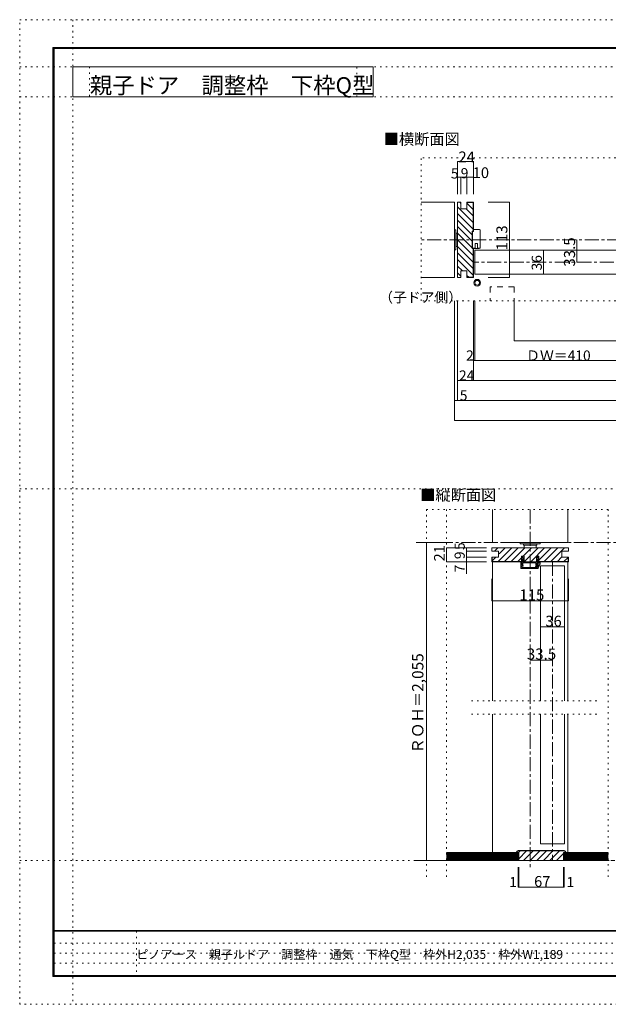
# Model space of a CAD drawing. Units: millimetres. Extents: x -6140 to 6160, y -4455 to 4425.
# Drawn here: x -6140 to -830, y -4455 to 4425 of the extents above; entities that cross this region are included whole.
import ezdxf

# ---------------------------------------------------------------- set-up
doc = ezdxf.new("R2010")
doc.units = ezdxf.units.MM
doc.header["$LTSCALE"] = 30
for name, pattern in [('JWW_CENTER1', [6.773333, 4.233333, -0.846667, 0.846667, -0.846667]), ('JWW_DASHED2', [3.386667, 1.693333, -1.693333]), ('JWW_HOJO', [1.693333, -1.27, 0.423333])]:
    doc.linetypes.add(name, pattern=pattern)
for name, color, linetype in [('0-0_補助線', 7, 'Continuous'), ('0-1_通り芯', 7, 'Continuous'), ('0-3_仕上げ', 7, 'Continuous'), ('0-4_枠', 7, 'Continuous'), ('0-6_扉', 7, 'Continuous'), ('0-7_金物', 7, 'Continuous'), ('0-A_文字', 7, 'Continuous'), ('0-B_寸法', 7, 'Continuous'), ('0-C_ハッチ', 7, 'Continuous'), ('F-0_補助線', 7, 'Continuous'), ('F-1_枠', 7, 'Continuous'), ('F-A_文字', 7, 'Continuous')]:
    doc.layers.add(name, color=color, linetype=linetype)

# ---------------------------------------------------------------- blocks, each defined once
blk = doc.blocks.new('02@@SfigorgFlag@@4')
at = {"layer": '0-0_補助線', "color": 7, "linetype": 'Continuous', "lineweight": 9}
for p, q in [((1.16, 3.55), (-0.64, 3.55)), ((-0.64, 2.95), (-0.64, 3.55)), ((1.36, 3.35), (1.36, -1.85)), ((-1, 2.95), (-0.64, 2.95)), ((-1, -2.05), (-1, 2.95)), ((-1, -2.05), (-0.14, -2.05)), ((-0.69, -2.05), (-0.57, -2.17)), ((-0.57, -2.17), (0.88, -2.17)), ((0.54, -0.65), (-0.14, -0.65)), ((-0.14, -0.65), (-0.14, -2.05)), ((0.54, -0.65), (0.54, -2.05)), ((1.16, -2.05), (0.54, -2.05)), ((1, -2.05), (0.88, -2.17))]:
    blk.add_line(p, q, dxfattribs=at)
for centre, start, end in [((1.16, 3.35), 0, 90), ((1.16, -1.85), 270, 0)]:
    blk.add_arc(centre, 0.2, start, end, dxfattribs=at)

msp = doc.modelspace()

# ---------------------------------------------------------------- linework, layer by layer
at = {"layer": '0-0_補助線', "color": 120, "linetype": 'JWW_HOJO', "lineweight": 5}
for p, q in [((2538.9, 3179.9), (-2519.1, 3179.9)), ((-2519.1, 1889.9), (-2519.1, 3179.9)), ((2538.9, 1889.9), (-2519.1, 1889.9)), ((-2470.2, 9), (-830.1, 9)), ((-2470.2, 9), (-2470.2, -3328.5)), ((-2290.2, 9), (-2290.2, -3328.5)), ((-830.1, 9), (-830.1, -3328.5)), ((-934.8, -1719), (-2101.3, -1719)), ((-934.8, -1839), (-2101.3, -1839))]:
    msp.add_line(p, q, dxfattribs=at)
at = {"layer": '0-0_補助線', "color": 7, "linetype": 'Continuous', "lineweight": 9}
for p, q in [((-2219.1, 2778), (-2219.1, 2100)), ((-2219.1, 2529), (-2204.1, 2529)), ((-2219.1, 2529), (-2219.1, 2349)), ((-2204.1, 2529), (-2204.1, 2349)), ((-2204.1, 2499), (-2192.1, 2499)), ((-2192.1, 2499), (-2192.1, 2379)), ((-2192.1, 2493), (-2189.1, 2493)), ((-2219.1, 2349), (-2204.1, 2349)), ((-2204.1, 2379), (-2192.1, 2379)), ((-2192.1, 2385), (-2189.1, 2385)), ((-1601.2, -420), (-1612.6, -438)), ((-1605.7, -438), (-1612.6, -438)), ((-1605.7, -465), (-1605.7, -438)), ((-1592.2, -438), (-1601.2, -420)), ((-1592.2, -438), (-1596.7, -438)), ((-1596.7, -438), (-1596.7, -465)), ((-1477, -438), (-1468, -420)), ((-1477, -438), (-1472.5, -438)), ((-1472.5, -438), (-1472.5, -465)), ((-1468, -420), (-1456.6, -438)), ((-1463.5, -469.2), (-1463.5, -438)), ((-1463.5, -438), (-1456.6, -438)), ((-1619.5, -519), (-1619.5, -466.8)), ((-1616.4, -465.6), (-1607.7, -477)), ((-1613.5, -525), (-1466.5, -525)), ((-1610.5, -496.2), (-1610.5, -480)), ((-1609, -480), (-1610.5, -480)), ((-1610.5, -482.3), (-1607.6, -492.6)), ((-1598.5, -496.2), (-1610.5, -496.2)), ((-1610.5, -516), (-1610.5, -503.4)), ((-1610.5, -503.4), (-1598.5, -503.4)), ((-1472.5, -516), (-1610.5, -516)), ((-1608.7, -480), (-1607.2, -480)), ((-1605.7, -465), (-1607.2, -465)), ((-1607.2, -465), (-1607.2, -480)), ((-1602.7, -485), (-1600.8, -490.2)), ((-1600, -477), (-1600, -480)), ((-1598.5, -503.4), (-1598.5, -496.2)), ((-1487.5, -474), (-1597, -474)), ((-1472.5, -465), (-1596.7, -465)), ((-1481.2, -494.8), (-1486.1, -510.5)), ((-1484.5, -477), (-1484.5, -488.8)), ((-1473.5, -498.1), (-1478.1, -513.1)), ((-1476.1, -474), (-1476.1, -488)), ((-1469.5, -474), (-1476.1, -474)), ((-1467.7, -480), (-1475.2, -487.2)), ((-1472.8, -492), (-1472.5, -492)), ((-1472.5, -516), (-1472.5, -492)), ((-1469.5, -469.2), (-1469.5, -474)), ((-1463.5, -469.2), (-1469.5, -469.2)), ((-1454.5, -473.4), (-1469.5, -473.4)), ((-1463.5, -480), (-1467.7, -480)), ((-1454.5, -469.2), (-1463.5, -469.2)), ((-1463.5, -522), (-1463.5, -480)), ((-1448.6, -482.9), (-1463.5, -512.6)), ((-1444.9, -484.8), (-1463.5, -522))]:
    msp.add_line(p, q, dxfattribs=at)
at = {"layer": '0-0_補助線', "color": 92, "linetype": 'Continuous', "lineweight": 13}
for p, q in [((-2189.1, 2778), (-2159.1, 2778)), ((-2189.1, 2778), (-2189.1, 2100)), ((-2159.1, 2718), (-2159.1, 2778)), ((-2105.1, 2718), (-2105.1, 2778)), ((-2105.1, 2778), (-2045.1, 2778)), ((-2105.1, 2775), (-2048.1, 2775)), ((-2048.1, 2516.9), (-2048.1, 2775)), ((-2045.1, 2516.9), (-2045.1, 2778)), ((-2159.1, 2718), (-2105.1, 2718)), ((-2057.1, 2516.9), (-2045.1, 2516.9)), ((-2057.1, 2360.9), (-2057.1, 2516.9)), ((-2045.1, 2360.9), (-2057.1, 2360.9)), ((-2048.1, 2360.9), (-2048.1, 2103)), ((-2045.1, 2360.9), (-2045.1, 2100)), ((-2159.1, 2160), (-2159.1, 2100)), ((-2159.1, 2160), (-2105.1, 2160)), ((-2105.1, 2160), (-2105.1, 2100)), ((-2189.1, 2100), (-2159.1, 2100)), ((-2105.1, 2103), (-2048.1, 2103)), ((-2105.1, 2100), (-2045.1, 2100)), ((-1879.8, -339), (-1879.8, -369)), ((-1189.8, -339), (-1879.8, -339)), ((-1189.8, -339), (-1189.8, -369)), ((-1819.8, -369), (-1879.8, -369)), ((-1819.8, -423), (-1879.8, -423)), ((-1879.8, -423), (-1879.8, -465)), ((-1876.8, -423), (-1876.8, -462)), ((-1819.8, -369), (-1819.8, -423)), ((-1590.4, -414), (-1612.6, -414)), ((-1612.6, -414), (-1612.6, -465)), ((-1590.4, -465), (-1590.4, -414)), ((-1456.6, -414), (-1478.8, -414)), ((-1478.8, -465), (-1478.8, -414)), ((-1456.6, -414), (-1456.6, -465)), ((-1249.8, -369), (-1249.8, -423)), ((-1249.8, -369), (-1189.8, -369)), ((-1189.8, -423), (-1249.8, -423)), ((-1192.8, -462), (-1192.8, -423)), ((-1189.8, -465), (-1189.8, -423)), ((-1879.8, -465), (-1612.6, -465)), ((-1876.8, -462), (-1612.6, -462)), ((-1478.8, -465), (-1590.4, -465)), ((-1192.8, -462), (-1456.6, -462)), ((-1189.8, -465), (-1456.6, -465))]:
    msp.add_line(p, q, dxfattribs=at)
at = {"layer": '0-0_補助線', "color": 120, "linetype": 'Continuous', "lineweight": 5}
for p, q in [((-2159.1, 2766.2), (-2170.9, 2778)), ((-2048.1, 2714.6), (-2105.1, 2771.6)), ((-2048.1, 2774), (-2049.1, 2775)), ((-2048.1, 2595.8), (-2189.1, 2736.8)), ((-2048.1, 2536.4), (-2189.1, 2677.4)), ((-2048.1, 2655.2), (-2110.9, 2718)), ((-2057.1, 2486), (-2189.1, 2618)), ((-2057.1, 2426.6), (-2189.1, 2558.6)), ((-2057.1, 2367.2), (-2189.1, 2499.2)), ((-2048.1, 2298.8), (-2189.1, 2439.8)), ((-2048.1, 2239.4), (-2189.1, 2380.4)), ((-2048.1, 2180), (-2189.1, 2321)), ((-2048.1, 2120.6), (-2189.1, 2261.6)), ((-2146.8, 2160), (-2189.1, 2202.2)), ((-2159.1, 2112.8), (-2189.1, 2142.8)), ((-2089.8, 2103), (-2105.1, 2118.2)), ((-1856.3, -369), (-1826.3, -339)), ((-1824.5, -462), (-1701.5, -339)), ((-1813.8, -391.9), (-1760.9, -339)), ((-1765.1, -462), (-1642.1, -339)), ((-1705.7, -462), (-1582.7, -339)), ((-1598.3, -414), (-1523.3, -339)), ((-1586.9, -462), (-1463.9, -339)), ((-1527.5, -462), (-1404.5, -339)), ((-1456.6, -450.5), (-1345.1, -339)), ((-1408.7, -462), (-1285.7, -339)), ((-1349.3, -462), (-1226.3, -339)), ((-1876.8, -454.9), (-1844.9, -423)), ((-1646.3, -462), (-1612.6, -428.3)), ((-1289.9, -462), (-1250.9, -423)), ((-1230.5, -462), (-1192.8, -424.2)), ((-1879.8, -816.7), (-1879.8, -617.3)), ((-1189.8, -816.7), (-1189.8, -617.3)), ((-1879.8, -816.7), (-1189.8, -816.7))]:
    msp.add_line(p, q, dxfattribs=at)
at = {"layer": '0-0_補助線', "color": 200, "linetype": 'Continuous', "lineweight": 20}
msp.add_line((-1441.8, -501), (-1225.8, -501), dxfattribs=at)
at = {"layer": '0-0_補助線', "color": 7, "linetype": 'Continuous', "lineweight": 9, "const_width": 3}
for points in [[(-1878.3, -816.7, 0.414214), (-1879.8, -815.2, 0.414214), (-1881.3, -816.7, 0.414214), (-1879.8, -818.2, 0.414214)], [(-1188.3, -816.7, 0.414214), (-1189.8, -815.2, 0.414214), (-1191.3, -816.7, 0.414214), (-1189.8, -818.2, 0.414214)]]:
    msp.add_lwpolyline(points, format="xyb", close=True, dxfattribs=at)
at = {"layer": '0-0_補助線', "color": 7, "linetype": 'Continuous', "lineweight": 9}
for radius in [30, 21]:
    msp.add_circle((-2012.3, 2052.9), radius, dxfattribs=at)
for centre, radius, start, end in [((-1617.7, -466.8), 1.8, 41.34778, 180), ((-1613.5, -519), 6, 180, 270), ((-1608.7, -481.8), 1.8, 90, 196.79003), ((-1609, -478.2), 1.8, 270, 41.34778), ((-1604.2, -491.4), 3.6, 196.79003, 270), ((-1604.2, -491.4), 3.6, 270, 23.33765), ((-1606, -480), 6, 303.47738, 0), ((-1597, -477), 3, 90, 180), ((-1487.5, -477), 3, 0, 90), ((-1482.1, -511.8), 4.2, 162.67017, 342.67017), ((-1477.3, -488.8), 7.2, 180, 237.21126), ((-1471.3, -488), 4.8, 180, 221.40962), ((-1472.8, -489), 3, 143.61521, 270), ((-1480.3, -496), 7.2, 342.67017, 41.40962), ((-1466.5, -522), 3, 270, 0), ((-1454.5, -480), 10.8, 333.42485, 90), ((-1454.5, -480), 6.6, 333.42485, 90)]:
    msp.add_arc(centre, radius, start, end, dxfattribs=at)
at = {"layer": '0-1_通り芯', "color": 120, "linetype": 'JWW_CENTER1', "lineweight": 5}
for p, q in [((2538.9, 2439), (-2519.1, 2439)), ((2064.9, 2238), (-2045.1, 2238)), ((-1534.8, 9), (-1534.8, -3219)), ((-200.1, -291), (-2574.6, -291)), ((-1333.8, -465), (-1333.8, -3159)), ((-2574.6, -3159), (-105.2, -3159))]:
    msp.add_line(p, q, dxfattribs=at)
at = {"layer": '0-3_仕上げ', "color": 7, "linetype": 'Continuous', "lineweight": 9}
for p, q in [((-2519.1, 2778), (-2219.1, 2778)), ((-2519.1, 2100), (-2219.1, 2100)), ((-1873.8, 9), (-1873.8, -291)), ((-1195.8, 9), (-1195.8, -291)), ((-1801.8, -291), (-1195.8, -291)), ((-1642.8, -3096), (-2290.2, -3096)), ((-1642.8, -3105), (-2290.2, -3105)), ((-1228.8, -3096), (-830.1, -3096)), ((-1228.8, -3105), (-830.1, -3105)), ((-1642.8, -3114), (-2290.2, -3114)), ((-1642.8, -3123), (-2290.2, -3123)), ((-1642.8, -3132), (-2290.2, -3132)), ((-1642.8, -3141), (-2290.2, -3141)), ((-1642.8, -3150), (-2290.2, -3150)), ((-1228.8, -3114), (-830.1, -3114)), ((-1228.8, -3123), (-830.1, -3123)), ((-1228.8, -3132), (-830.1, -3132)), ((-1228.8, -3141), (-830.1, -3141)), ((-1228.8, -3150), (-830.1, -3150))]:
    msp.add_line(p, q, dxfattribs=at)
at = {"layer": '0-3_仕上げ', "color": 40, "linetype": 'Continuous', "lineweight": 15}
for p, q in [((-1642.8, -3087), (-2290.2, -3087)), ((-1642.8, -3087), (-1642.8, -3159)), ((-1228.8, -3087), (-1228.8, -3159)), ((-1228.8, -3087), (-830.1, -3087)), ((-1642.8, -3159), (-2290.2, -3159)), ((-1228.8, -3159), (-830.1, -3159))]:
    msp.add_line(p, q, dxfattribs=at)
at = {"layer": '0-4_枠', "color": 120, "linetype": 'Continuous', "lineweight": 5}
for p, q in [((-1873.8, -465), (-1873.8, -1719)), ((-1195.8, -465), (-1195.8, -1719)), ((-1873.8, -1839), (-1873.8, -3087)), ((-1195.8, -1839), (-1195.8, -3087))]:
    msp.add_line(p, q, dxfattribs=at)
at = {"layer": '0-4_枠', "color": 92, "linetype": 'Continuous', "lineweight": 13}
for p, q in [((-1636.8, -3087), (-1660.8, -3087)), ((-1642.8, -3069), (-1228.8, -3069)), ((-1642.8, -3072), (-1228.8, -3072)), ((-1636.8, -3159), (-1636.8, -3087)), ((-1234.8, -3159), (-1234.8, -3087)), ((-1234.8, -3087), (-1210.8, -3087)), ((-1234.8, -3159), (-1636.8, -3159))]:
    msp.add_line(p, q, dxfattribs=at)
for centre, radius, start, end in [((-1642.8, -3087), 18, 90, 180), ((-1642.8, -3087), 15, 90, 180), ((-1228.8, -3087), 18, 0, 90), ((-1228.8, -3087), 15, 0, 90)]:
    msp.add_arc(centre, radius, start, end, dxfattribs=at)
at = {"layer": '0-6_扉', "color": 200, "linetype": 'Continuous', "lineweight": 20}
for p, q in [((-569.3, 2346), (-2033.1, 2346)), ((-2033.1, 2130), (-2033.1, 2346)), ((-569.3, 2130), (-2033.1, 2130)), ((-1441.8, -501), (-1441.8, -1719)), ((-1225.8, -501), (-1225.8, -1719)), ((-1441.8, -1839), (-1441.8, -3009)), ((-1225.8, -1839), (-1225.8, -3009)), ((-1225.8, -3009), (-1441.8, -3009))]:
    msp.add_line(p, q, dxfattribs=at)
at = {"layer": '0-6_扉', "color": 200, "linetype": 'JWW_DASHED2', "lineweight": 20}
for p, q in [((-1679.1, 2014.3), (-1895.1, 2014.3)), ((-1895.1, 2014.3), (-1895.1, 1889.9)), ((-1679.1, 2014.3), (-1679.1, 1889.9))]:
    msp.add_line(p, q, dxfattribs=at)
at = {"layer": '0-7_金物', "color": 7, "linetype": 'Continuous', "lineweight": 9}
for p, q in [((-1624.8, -291), (-1624.8, -303)), ((-1624.8, -291), (-1444.8, -291)), ((-1624.8, -303), (-1444.8, -303)), ((-1594.8, -303), (-1594.8, -315)), ((-1594.8, -315), (-1474.8, -315)), ((-1588.8, -315), (-1588.8, -339)), ((-1480.8, -339), (-1480.8, -315)), ((-1474.8, -303), (-1474.8, -315)), ((-1444.8, -291), (-1444.8, -303))]:
    msp.add_line(p, q, dxfattribs=at)
at = {"layer": '0-A_文字', "color": 92, "linetype": 'Continuous', "lineweight": 13}
for p, q in [((-5660, 3730), (-5660, 4000)), ((-5660, 4000), (-2950, 4000)), ((-2950, 3730), (-2950, 4000)), ((-5660, 3730), (-2950, 3730))]:
    msp.add_line(p, q, dxfattribs=at)
at = {"layer": '0-B_寸法', "color": 120, "linetype": 'Continuous', "lineweight": 5}
for p, q in [((-2189.1, 3147), (-2045.1, 3147)), ((-2189.1, 3147), (-2189.1, 2852.8)), ((-2045.1, 3147), (-2045.1, 2852.8)), ((-2189.1, 3005.9), (-2045.1, 3005.9)), ((-2159.1, 3005.9), (-2159.1, 2852.8)), ((-2105.1, 3005.9), (-2105.1, 2852.8)), ((-1913.9, 2778), (-1722.5, 2778)), ((-1722.5, 2100), (-1722.5, 2778)), ((-1115, 2238), (-1115, 2439)), ((-1415, 2346), (-1415, 2130)), ((-1913.9, 2100), (-1722.5, 2100)), ((-2218.9, 989.9), (-2218.9, 1889.9)), ((-2189.1, 989.9), (-2189.1, 1889.9)), ((-2189.1, 989.9), (-2189.1, 1889.9)), ((-2045.1, 1169.9), (-2045.1, 1889.9)), ((-2033.1, 1349.9), (-2033.1, 1889.9)), ((-1679.1, 1529.9), (-1679.1, 1889.9)), ((-1679.1, 1529.9), (1704.9, 1529.9)), ((2064.9, 1349.9), (-2045.1, 1349.9)), ((2208.9, 1169.9), (-2189.1, 1169.9)), ((-2189.1, 989.9), (-2218.9, 989.9)), ((-2218.9, 809.9), (-2218.9, 989.9)), ((2208.9, 989.9), (-2189.1, 989.9)), ((2238.8, 809.9), (-2218.9, 809.9)), ((-2470.2, -291), (-2290.2, -291)), ((-2470.2, -291), (-2470.2, -3159)), ((-2290.2, -339), (-1930.2, -339)), ((-2290.2, -339), (-2290.2, -465)), ((-2110.2, -339), (-2110.2, -574.1)), ((-2110.2, -369), (-1930.2, -369)), ((-2110.2, -423), (-1930.2, -423)), ((-2290.2, -465), (-1930.2, -465)), ((-1441.8, -1051.1), (-1225.8, -1051.1)), ((-1534.8, -1351.1), (-1333.8, -1351.1)), ((-2470.2, -3159), (-2290.2, -3159)), ((-1642.8, -3399), (-1642.8, -3219)), ((-1636.8, -3399), (-1636.8, -3219)), ((-1234.8, -3399), (-1234.8, -3219)), ((-1228.8, -3399), (-1228.8, -3219)), ((-1642.8, -3399), (-1636.8, -3399)), ((-1636.8, -3399), (-1234.8, -3399)), ((-1234.8, -3399), (-1228.8, -3399))]:
    msp.add_line(p, q, dxfattribs=at)
at = {"layer": '0-B_寸法', "color": 7, "linetype": 'Continuous', "lineweight": 9, "const_width": 3}
for points in [[(-2187.6, 3147, 0.414214), (-2189.1, 3148.5, 0.414214), (-2190.6, 3147, 0.414214), (-2189.1, 3145.5, 0.414214)], [(-2043.6, 3147, 0.414214), (-2045.1, 3148.5, 0.414214), (-2046.6, 3147, 0.414214), (-2045.1, 3145.5, 0.414214)], [(-2187.6, 3005.9, 0.414214), (-2189.1, 3007.4, 0.414214), (-2190.6, 3005.9, 0.414214), (-2189.1, 3004.4, 0.414214)], [(-2157.6, 3005.9, 0.414214), (-2159.1, 3007.4, 0.414214), (-2160.6, 3005.9, 0.414214), (-2159.1, 3004.4, 0.414214)], [(-2103.6, 3005.9, 0.414214), (-2105.1, 3007.4, 0.414214), (-2106.6, 3005.9, 0.414214), (-2105.1, 3004.4, 0.414214)], [(-2043.6, 3005.9, 0.414214), (-2045.1, 3007.4, 0.414214), (-2046.6, 3005.9, 0.414214), (-2045.1, 3004.4, 0.414214)], [(-1721, 2778, 0.414214), (-1722.5, 2779.5, 0.414214), (-1724, 2778, 0.414214), (-1722.5, 2776.5, 0.414214)], [(-1113.5, 2439, 0.414214), (-1115, 2440.5, 0.414214), (-1116.5, 2439, 0.414214), (-1115, 2437.5, 0.414214)], [(-1413.5, 2346, 0.414214), (-1415, 2347.5, 0.414214), (-1416.5, 2346, 0.414214), (-1415, 2344.5, 0.414214)], [(-1113.5, 2238, 0.414214), (-1115, 2239.5, 0.414214), (-1116.5, 2238, 0.414214), (-1115, 2236.5, 0.414214)], [(-1413.5, 2130, 0.414214), (-1415, 2131.5, 0.414214), (-1416.5, 2130, 0.414214), (-1415, 2128.5, 0.414214)], [(-1721, 2100, 0.414214), (-1722.5, 2101.5, 0.414214), (-1724, 2100, 0.414214), (-1722.5, 2098.5, 0.414214)], [(-1677.6, 1529.9, 0.414214), (-1679.1, 1531.4, 0.414214), (-1680.6, 1529.9, 0.414214), (-1679.1, 1528.4, 0.414214)], [(-2043.6, 1349.9, 0.414214), (-2045.1, 1351.4, 0.414214), (-2046.6, 1349.9, 0.414214), (-2045.1, 1348.4, 0.414214)], [(-2031.6, 1349.9, 0.414214), (-2033.1, 1351.4, 0.414214), (-2034.6, 1349.9, 0.414214), (-2033.1, 1348.4, 0.414214)], [(-2187.6, 1169.9, 0.414214), (-2189.1, 1171.4, 0.414214), (-2190.6, 1169.9, 0.414214), (-2189.1, 1168.4, 0.414214)], [(-2043.6, 1169.9, 0.414214), (-2045.1, 1171.4, 0.414214), (-2046.6, 1169.9, 0.414214), (-2045.1, 1168.4, 0.414214)], [(-2217.4, 989.9, 0.414214), (-2218.9, 991.4, 0.414214), (-2220.4, 989.9, 0.414214), (-2218.9, 988.4, 0.414214)], [(-2187.6, 989.9, 0.414214), (-2189.1, 991.4, 0.414214), (-2190.6, 989.9, 0.414214), (-2189.1, 988.4, 0.414214)], [(-2187.6, 989.9, 0.414214), (-2189.1, 991.4, 0.414214), (-2190.6, 989.9, 0.414214), (-2189.1, 988.4, 0.414214)], [(-2217.4, 809.9, 0.414214), (-2218.9, 811.4, 0.414214), (-2220.4, 809.9, 0.414214), (-2218.9, 808.4, 0.414214)], [(-2468.7, -291, 0.414214), (-2470.2, -289.5, 0.414214), (-2471.7, -291, 0.414214), (-2470.2, -292.5, 0.414214)], [(-2288.7, -339, 0.414214), (-2290.2, -337.5, 0.414214), (-2291.7, -339, 0.414214), (-2290.2, -340.5, 0.414214)], [(-2108.7, -339, 0.414214), (-2110.2, -337.5, 0.414214), (-2111.7, -339, 0.414214), (-2110.2, -340.5, 0.414214)], [(-2108.7, -369, 0.414214), (-2110.2, -367.5, 0.414214), (-2111.7, -369, 0.414214), (-2110.2, -370.5, 0.414214)], [(-2108.7, -423, 0.414214), (-2110.2, -421.5, 0.414214), (-2111.7, -423, 0.414214), (-2110.2, -424.5, 0.414214)], [(-2288.7, -465, 0.414214), (-2290.2, -463.5, 0.414214), (-2291.7, -465, 0.414214), (-2290.2, -466.5, 0.414214)], [(-2108.7, -465, 0.414214), (-2110.2, -463.5, 0.414214), (-2111.7, -465, 0.414214), (-2110.2, -466.5, 0.414214)], [(-1440.3, -1051.1, 0.414214), (-1441.8, -1049.6, 0.414214), (-1443.3, -1051.1, 0.414214), (-1441.8, -1052.6, 0.414214)], [(-1224.3, -1051.1, 0.414214), (-1225.8, -1049.6, 0.414214), (-1227.3, -1051.1, 0.414214), (-1225.8, -1052.6, 0.414214)], [(-1533.3, -1351.1, 0.414214), (-1534.8, -1349.6, 0.414214), (-1536.3, -1351.1, 0.414214), (-1534.8, -1352.6, 0.414214)], [(-1332.3, -1351.1, 0.414214), (-1333.8, -1349.6, 0.414214), (-1335.3, -1351.1, 0.414214), (-1333.8, -1352.6, 0.414214)], [(-1641.3, -3399, 0.414214), (-1642.8, -3397.5, 0.414214), (-1644.3, -3399, 0.414214), (-1642.8, -3400.5, 0.414214)], [(-1635.3, -3399, 0.414214), (-1636.8, -3397.5, 0.414214), (-1638.3, -3399, 0.414214), (-1636.8, -3400.5, 0.414214)], [(-1233.3, -3399, 0.414214), (-1234.8, -3397.5, 0.414214), (-1236.3, -3399, 0.414214), (-1234.8, -3400.5, 0.414214)], [(-1227.3, -3399, 0.414214), (-1228.8, -3397.5, 0.414214), (-1230.3, -3399, 0.414214), (-1228.8, -3400.5, 0.414214)]]:
    msp.add_lwpolyline(points, format="xyb", close=True, dxfattribs=at)
at = {"layer": '0-C_ハッチ', "color": 120, "linetype": 'Continuous', "lineweight": 5}
for p, q in [((-1641.2, -3087), (-1626.2, -3072)), ((-1636.8, -3142), (-1566.8, -3072)), ((-1594.4, -3159), (-1507.4, -3072)), ((-1535, -3159), (-1448, -3072)), ((-1475.6, -3159), (-1388.6, -3072)), ((-1416.2, -3159), (-1329.2, -3072)), ((-1356.8, -3159), (-1269.8, -3072)), ((-1297.4, -3159), (-1234.8, -3096.4))]:
    msp.add_line(p, q, dxfattribs=at)
at = {"layer": 'F-0_補助線', "color": 120, "linetype": 'JWW_HOJO', "lineweight": 5}
for p, q in [((-6140.1, -4455), (-6140.1, 4425)), ((-6140.1, 4425), (6159.9, 4425)), ((-5660, 4425), (-5660, -4455)), ((-6140.1, 4000), (6159.9, 4000)), ((-5510, 4000), (-5510, 3730)), ((-3100, 3730), (-3100, 4000)), ((-6140.1, 3730), (6159.9, 3730)), ((-6140.1, 195), (6159.9, 195)), ((-6140.1, -3159), (6159.9, -3159)), ((6159.9, -4455), (-6140.1, -4455))]:
    msp.add_line(p, q, dxfattribs=at)
at = {"layer": 'F-0_補助線', "color": 7, "linetype": 'JWW_HOJO', "lineweight": 9}
for p, q in [((-5087.6, -3795), (-5087.6, -4205)), ((-5830.1, -3905), (9.9, -3905)), ((-5830.1, -3995), (9.9, -3995)), ((-5830.1, -4085), (9.9, -4085))]:
    msp.add_line(p, q, dxfattribs=at)
at = {"layer": 'F-1_枠', "color": 200, "linetype": 'Continuous', "lineweight": 20}
for p, q in [((-5840.1, 4175), (-5840.1, -4205)), ((-5840.1, 4175), (5859.9, 4175)), ((-5835.1, 4175), (-5835.1, -4205)), ((-5830.1, 4175), (-5830.1, -4205)), ((-5840.1, 4170), (5859.9, 4170)), ((-5840.1, 4165), (5859.9, 4165)), ((5859.9, -3790), (-5840.1, -3790)), ((5859.9, -3795), (-5840.1, -3795)), ((5859.9, -4195), (-5840.1, -4195)), ((5859.9, -4200), (-5840.1, -4200)), ((5859.9, -4205), (-5840.1, -4205))]:
    msp.add_line(p, q, dxfattribs=at)

# ---------------------------------------------------------------- block references
at = {"layer": '0-0_補助線', "color": 7, "linetype": 'Continuous', "lineweight": 9, "xscale": 30, "yscale": 30}
msp.add_blockref('02@@SfigorgFlag@@4', (-2025.9, 2425.4), dxfattribs=at)

# ---------------------------------------------------------------- texts
at = {"layer": '0-0_補助線', "color": 7, "linetype": 'Continuous', "lineweight": 211, "insert": (-1632.3, -812.2), "char_height": 99.06, "width": 195, "attachment_point": 7}
msp.add_mtext('{\\fＭＳ ゴシック|b0|i0|c128|p49;115}', dxfattribs=at)
at = {"layer": '0-A_文字', "color": 92, "linetype": 'Continuous', "lineweight": 13, "insert": (-5507.1, 3758.8), "char_height": 147.676, "width": 2422.5, "attachment_point": 7}
msp.add_mtext('{\\fＭＳ ゴシック|b0|i0|c128|p49;親子ドア\u3000調整枠\u3000下枠Q型}', dxfattribs=at)
at = {"layer": '0-A_文字', "color": 7, "linetype": 'Continuous', "lineweight": 9, "char_height": 100.584, "width": 660, "attachment_point": 7}
for s, insert in [('{\\fＭＳ ゴシック|b0|i0|c128|p49;■横断面図}', (-2856.4, 3297.6)), ('{\\fＭＳ ゴシック|b0|i0|c128|p49;■縦断面図}', (-2526.7, 87.8))]:
    msp.add_mtext(s, dxfattribs=dict(at, insert=insert))
at = {"layer": '0-A_文字', "color": 7, "linetype": 'Continuous', "lineweight": 0, "insert": (-2897.1, 1875.6), "char_height": 91.44, "width": 720, "attachment_point": 7}
msp.add_mtext('{\\fＭＳ ゴシック|b0|i0|c128|p49;（子ドア側）}', dxfattribs=at)
at = {"layer": '0-B_寸法', "color": 7, "linetype": 'Continuous', "lineweight": 0, "attachment_point": 7}
for s, insert, char_height, width in [('{\\fＭＳ ゴシック|b0|i0|c128|p49;24}', (-2181.7, 3139.1), 97.155, 127.5), ('{\\fＭＳ ゴシック|b0|i0|c128|p49;5}', (-2250.1, 2992.5), 91.44, 60), ('{\\fＭＳ ゴシック|b0|i0|c128|p49;9}', (-2161.4, 2994.9), 91.44, 60), ('{\\fＭＳ ゴシック|b0|i0|c128|p49;10}', (-2053.2, 2996.6), 97.155, 127.5)]:
    msp.add_mtext(s, dxfattribs=dict(at, insert=insert, char_height=char_height, width=width))
at = {"layer": '0-B_寸法', "color": 7, "linetype": 'Continuous', "lineweight": 0, "attachment_point": 7, "rotation": 90}
for s, insert, char_height, width in [('{\\fＭＳ ゴシック|b0|i0|c128|p49;113}', (-1740.9, 2344.7), 99.06, 195), ('{\\fＭＳ ゴシック|b0|i0|c128|p49;ＲＯＨ＝2,055}', (-2498.1, -2193), 101.991, 870)]:
    msp.add_mtext(s, dxfattribs=dict(at, insert=insert, char_height=char_height, width=width))
at = {"layer": '0-B_寸法', "color": 7, "linetype": 'Continuous', "lineweight": 211, "attachment_point": 7, "rotation": 90}
for s, insert, char_height, width in [('{\\fＭＳ ゴシック|b0|i0|c128|p49;33.5}', (-1130, 2197.3), 100.013, 262.5), ('{\\fＭＳ ゴシック|b0|i0|c128|p49;36}', (-1430, 2163.7), 91.44, 120), ('{\\fＭＳ ゴシック|b0|i0|c128|p49;21}', (-2305.2, -460.7), 97.155, 127.5), ('{\\fＭＳ ゴシック|b0|i0|c128|p49;5}', (-2125.2, -357.5), 91.44, 60), ('{\\fＭＳ ゴシック|b0|i0|c128|p49;9}', (-2125.2, -440.3), 91.44, 60), ('{\\fＭＳ ゴシック|b0|i0|c128|p49;7}', (-2125.2, -560), 91.44, 60)]:
    msp.add_mtext(s, dxfattribs=dict(at, insert=insert, char_height=char_height, width=width))
at = {"layer": '0-B_寸法', "color": 7, "linetype": 'Continuous', "lineweight": 211, "attachment_point": 7}
for s, insert, char_height, width in [('{\\fＭＳ ゴシック|b0|i0|c128|p49;2}', (-2113, 1350.6), 91.44, 60), ('{\\fＭＳ ゴシック|b0|i0|c128|p49;ＤＷ＝410}', (-1571.2, 1350.6), 91.44, 540), ('{\\fＭＳ ゴシック|b0|i0|c128|p49;24}', (-2177.1, 1170.6), 91.44, 120), ('{\\fＭＳ ゴシック|b0|i0|c128|p49;5}', (-2170.2, 990.6), 91.44, 60), ('{\\fＭＳ ゴシック|b0|i0|c128|p49;36}', (-1397.5, -1047.6), 97.155, 127.5), ('{\\fＭＳ ゴシック|b0|i0|c128|p49;33.5}', (-1565.5, -1346.1), 100.013, 262.5), ('{\\fＭＳ ゴシック|b0|i0|c128|p49;1}', (-1723.8, -3398.3), 91.44, 60), ('{\\fＭＳ ゴシック|b0|i0|c128|p49;67}', (-1499.5, -3395.4), 97.155, 127.5), ('{\\fＭＳ ゴシック|b0|i0|c128|p49;1}', (-1207.8, -3398.3), 91.44, 60)]:
    msp.add_mtext(s, dxfattribs=dict(at, insert=insert, char_height=char_height, width=width))
at = {"layer": 'F-A_文字', "color": 7, "linetype": 'Continuous', "lineweight": 0, "insert": (-5087.6, -4045.1), "char_height": 79.844, "width": 3615, "attachment_point": 7}
msp.add_mtext('{\\fＭＳ ゴシック|b0|i0|c128|p49;ピノアース\u3000親子ルドア\u3000調整枠\u3000通気\u3000下枠Q型\u3000枠外H2,035\u3000枠外W1,189}', dxfattribs=at)

doc.saveas('drawing.dxf')
